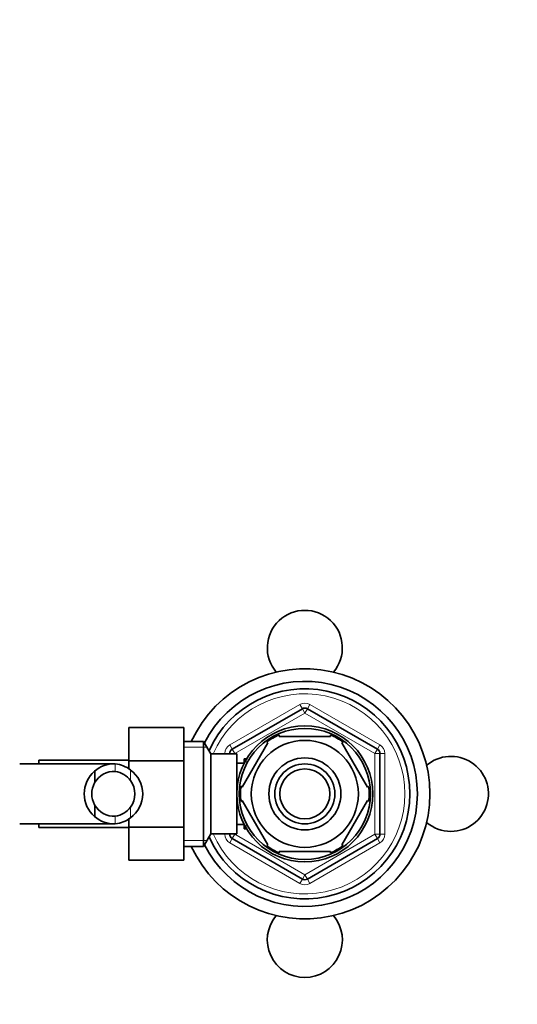
# Model space of a CAD drawing. Units: millimetres. Extents: x 0 to 1539, y 0 to 2052.
# Drawn here: x 932 to 1031, y 1705 to 1902 of the extents above; entities that cross this region are included whole.
import ezdxf
from ezdxf import colors
from ezdxf.entities.mleader import LeaderData, LeaderLine
from ezdxf.math import Vec2, Vec3

# ---------------------------------------------------------------- set-up
doc = ezdxf.new("R2010")
doc.units = ezdxf.units.MM
doc.layers.add('DV4_Défaut', color=7, linetype='Continuous')
doc.layers.add('Défaut', color=7, linetype='Continuous')

# ---------------------------------------------------------------- blocks, each defined once
blk = doc.blocks.new('_DOT')
at = {"color": 0}
blk.add_line((0, 0), (-1, 0), dxfattribs=at)
at = {"color": 0, "const_width": 0.333}
blk.add_lwpolyline([(-0.1665, 0, 1), (0.1665, 0, 1)], format="xyb", close=True, dxfattribs=at)
blk = doc.blocks.new('SE3')
at = {"layer": 'DV4_Défaut', "color": 7, "linetype": 'Continuous', "lineweight": 18}
for p, q in [((973.76, 1757.28), (987.76, 1765.36)), ((988.26, 1764.49), (987.76, 1765.36)), ((988.26, 1764.49), (988.76, 1763.63)), ((989.26, 1764.49), (988.76, 1763.63)), ((989.26, 1764.49), (989.76, 1765.36)), ((989.76, 1765.36), (1003.76, 1757.28)), ((988.76, 1763.63), (974.76, 1755.55)), ((1002.76, 1755.55), (988.76, 1763.63)), ((964.56, 1756.78), (969.21, 1756.78)), ((974.26, 1756.41), (973.76, 1757.28)), ((974.26, 1756.41), (974.76, 1755.55)), ((1003.26, 1756.41), (1002.76, 1755.55)), ((1003.26, 1756.41), (1003.76, 1757.28)), ((972.76, 1755.46), (972.76, 1755.55)), ((973.76, 1755.55), (972.76, 1755.55)), ((973.76, 1755.55), (974.76, 1755.55)), ((974.76, 1755.55), (974.76, 1755.46)), ((1002.76, 1739.38), (1002.76, 1755.55)), ((1003.76, 1755.55), (1002.76, 1755.55)), ((1004.76, 1755.55), (1003.76, 1755.55)), ((1004.76, 1755.55), (1004.76, 1739.38)), ((950.87, 1753.45), (950.87, 1751.95)), ((953.91, 1752.24), (953.91, 1750.12)), ((976.66, 1753.85), (977.1, 1753.85)), ((953.91, 1742.69), (953.91, 1744.81)), ((950.87, 1741.48), (950.87, 1742.98)), ((976.66, 1741.08), (977.1, 1741.08)), ((972.76, 1739.38), (972.76, 1739.46)), ((973.76, 1739.38), (972.76, 1739.38)), ((974.76, 1739.38), (973.76, 1739.38)), ((973.76, 1737.65), (974.26, 1738.51)), ((974.76, 1739.38), (974.26, 1738.51)), ((974.76, 1739.46), (974.76, 1739.38)), ((974.76, 1739.38), (988.76, 1731.3)), ((988.76, 1731.3), (1002.76, 1739.38)), ((1002.76, 1739.38), (1003.26, 1738.51)), ((1002.76, 1739.38), (1003.76, 1739.38)), ((1003.76, 1737.65), (1003.26, 1738.51)), ((1004.76, 1739.38), (1003.76, 1739.38)), ((964.56, 1738.15), (969.21, 1738.15)), ((987.76, 1729.57), (973.76, 1737.65)), ((1003.76, 1737.65), (989.76, 1729.57)), ((988.76, 1731.3), (988.26, 1730.43)), ((988.76, 1731.3), (989.26, 1730.43)), ((987.76, 1729.57), (988.26, 1730.43)), ((989.76, 1729.57), (989.26, 1730.43))]:
    blk.add_line(p, q, dxfattribs=at)
at = {"layer": 'DV4_Défaut', "color": 7, "linetype": 'Continuous', "lineweight": 35}
for p, q in [((974.26, 1756.41), (988.26, 1764.49)), ((989.26, 1764.49), (1003.26, 1756.41)), ((953.56, 1760.74), (953.56, 1754.1)), ((964.56, 1760.74), (953.56, 1760.74)), ((964.56, 1760.74), (964.56, 1754.1)), ((983.64, 1758.96), (983.64, 1759.27)), ((983.64, 1758.96), (993.89, 1758.96)), ((993.89, 1758.96), (993.89, 1759.27)), ((968.52, 1757.96), (964.56, 1757.96)), ((968.52, 1757.96), (968.52, 1736.96)), ((969.96, 1755.46), (968.52, 1757.96)), ((976.24, 1748.78), (981.37, 1757.65)), ((981.15, 1757.84), (981.37, 1757.65)), ((996.41, 1757.82), (996.16, 1757.65)), ((1001.29, 1748.78), (996.16, 1757.65)), ((935.56, 1753.46), (935.56, 1754.21)), ((953.56, 1754.21), (935.56, 1754.21)), ((969.96, 1755.46), (969.96, 1739.46)), ((975.16, 1755.46), (969.96, 1755.46)), ((973.76, 1755.46), (973.76, 1755.55)), ((975.16, 1755.46), (975.16, 1739.46)), ((976.66, 1754.46), (976.66, 1753.67)), ((977.1, 1754.46), (976.66, 1754.46)), ((1003.76, 1755.55), (1003.76, 1739.38)), ((950.53, 1753.46), (931.76, 1753.46)), ((953.56, 1754.1), (953.56, 1752.46)), ((964.56, 1754.1), (953.56, 1754.1)), ((964.56, 1754.1), (964.56, 1740.82)), ((976.63, 1753.61), (975.16, 1753.61)), ((946.75, 1752), (946.75, 1749.66)), ((976.24, 1748.78), (975.99, 1749.01)), ((1001.29, 1748.78), (1001.55, 1748.93)), ((946.75, 1742.93), (946.75, 1745.27)), ((976.24, 1746.15), (975.98, 1745.96)), ((981.37, 1737.28), (976.24, 1746.15)), ((996.16, 1737.28), (1001.29, 1746.15)), ((1001.55, 1746), (1001.29, 1746.15)), ((953.56, 1742.47), (953.56, 1740.82)), ((931.76, 1741.46), (950.53, 1741.46)), ((935.56, 1740.71), (935.56, 1741.46)), ((935.56, 1740.71), (953.56, 1740.71)), ((953.56, 1740.82), (953.56, 1734.2)), ((964.56, 1740.82), (953.56, 1740.82)), ((964.56, 1740.82), (964.56, 1734.2)), ((975.16, 1741.31), (976.63, 1741.31)), ((976.66, 1741.25), (976.66, 1740.46)), ((976.66, 1740.46), (977.1, 1740.46)), ((968.52, 1736.96), (969.96, 1739.46)), ((969.96, 1739.46), (975.16, 1739.46)), ((973.76, 1739.38), (973.76, 1739.46)), ((988.26, 1730.43), (974.26, 1738.51)), ((1003.26, 1738.51), (989.26, 1730.43)), ((964.56, 1736.96), (968.52, 1736.96)), ((981.37, 1737.28), (981.16, 1737.08)), ((996.16, 1737.28), (996.44, 1737.13)), ((983.64, 1735.96), (983.64, 1735.66)), ((983.64, 1735.96), (993.89, 1735.96)), ((993.89, 1735.96), (993.89, 1735.66)), ((964.56, 1734.2), (953.56, 1734.2))]:
    blk.add_line(p, q, dxfattribs=at)
for radius in [13.6, 13.1, 10.7, 7.2, 6, 5]:
    blk.add_circle((988.76, 1747.46), radius, dxfattribs=at)
for centre, radius, start, end in [((988.76, 1776.66), 7.5, 319.5977, 220.4023), ((988.76, 1747.46), 25, 0, 155.1654), ((988.76, 1747.46), 22.5, 0, 153.0817), ((988.76, 1747.46), 21, 0, 155.7905), ((988.76, 1763.63), 1, 60, 120), ((988.76, 1747.46), 12.87, 113.4661, 126.2309), ((988.76, 1747.46), 12.87, 53.647, 66.5437), ((974.76, 1755.55), 1, 120, 180), ((1002.76, 1755.55), 1, 0, 60), ((1017.96, 1747.46), 7.5, 270, 130.4023), ((950.59, 1747.65), 5.81, 87.2277, 131.4986), ((950.3, 1747.6), 5.88, 52.0887, 84.4073), ((950.46, 1747.46), 5.89, 305.8711, 54.1289), ((950.67, 1747.46), 6, 130.8909, 229.1091), ((950.6, 1747.56), 4.39, 86.4817, 151.4656), ((950.29, 1747.53), 4.45, 35.5036, 82.4294), ((950.67, 1747.46), 4.5, 150.7889, 209.2111), ((950.35, 1747.46), 4.44, 323.3142, 36.6858), ((988.76, 1747.46), 12.87, 173.1402, 186.6144), ((988.76, 1747.46), 12.87, 353.5766, 6.4361), ((988.76, 1747.46), 25, 204.8346, 0), ((988.76, 1747.46), 22.5, 206.9183, 0), ((988.76, 1747.46), 21, 204.2095, 0), ((950.6, 1747.37), 4.39, 208.5344, 273.5183), ((950.29, 1747.4), 4.45, 277.5706, 324.4964), ((950.59, 1747.28), 5.81, 228.5014, 272.7723), ((950.3, 1747.33), 5.88, 275.5927, 307.9113), ((1017.96, 1747.46), 7.5, 229.5977, 270), ((974.76, 1739.38), 1, 180, 240), ((1002.76, 1739.38), 1, 300, 0), ((988.76, 1747.46), 12.87, 233.8326, 246.5303), ((988.76, 1747.46), 12.87, 293.4555, 306.47), ((988.76, 1731.3), 1, 240, 300), ((988.76, 1718.26), 7.5, 139.5977, 270), ((988.76, 1718.26), 7.5, 270, 40.4023)]:
    blk.add_arc(centre, radius, start, end, dxfattribs=at)
at = {"layer": 'DV4_Défaut', "color": 7, "linetype": 'Continuous', "lineweight": 18}
for centre, radius, start, end in [((988.76, 1747.46), 20, 0, 156.4218), ((988.76, 1763.63), 2, 60, 120), ((974.76, 1755.55), 2, 120, 180), ((1002.76, 1755.55), 2, 0, 60), ((988.76, 1747.46), 20, 203.5782, 0), ((974.76, 1739.38), 2, 180, 240), ((1002.76, 1739.38), 2, 300, 0), ((988.76, 1731.3), 2, 240, 300)]:
    blk.add_arc(centre, radius, start, end, dxfattribs=at)

msp = doc.modelspace()

# ---------------------------------------------------------------- block references
at = {"layer": 'Défaut'}
msp.add_blockref('SE3', (0, 0), dxfattribs=at)

# ---------------------------------------------------------------- leaders
at = {"layer": 'Défaut', "color": 7, "linetype": 'Continuous', "lineweight": 18}
ml = msp.add_multileader_mtext('Standard', dxfattribs=at)
ml.set_content('{\\pxsm0.9;\\fSolid Edge ISO|b1||i0||c0|p34;\\W1.;04/01/2017\\P}', color=256)
ml.set_leader_properties()
ml.set_arrow_properties(name='DOT')
ml.build(insert=Vec2(0, 0))
ml.multileader.update_dxf_attribs({"leader_type": 0, "dogleg_length": 0, "arrow_head_size": 12})
ctx = ml.context
ctx.base_point, ctx.char_height, ctx.arrow_head_size, ctx.landing_gap_size = Vec3(1205.55, 2044.76), 12, 12, 4.2
notes = []
notes.append((ctx, [(0, (0, 0, 0), (0, 0), (1, 0), 1, [])]))
ctx.mtext.insert = Vec3(1207.55, 2050.88)
for ctx, leaders in notes:
    for number, flags, end, landing, length, lines in leaders:
        leader = LeaderData()
        leader.index, (leader.has_last_leader_line, leader.has_dogleg_vector, leader.attachment_direction) = number, flags
        leader.last_leader_point, leader.dogleg_vector, leader.dogleg_length = Vec3(end), Vec3(landing), length
        for number, points, colour, breaks in lines:
            line = LeaderLine()
            line.index, line.vertices, line.color, line.breaks = number, Vec3.list(points), colors.encode_raw_color(colour), breaks
            leader.lines.append(line)
        ctx.leaders.append(leader)

doc.saveas('drawing.dxf')
